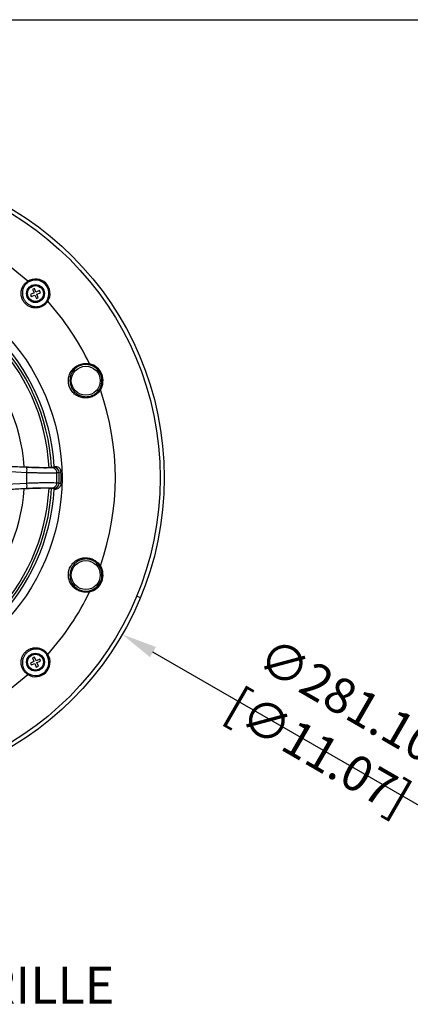
# Model space of a CAD drawing. Units: millimetres. Extents: x 69 to 1126, y 56 to 792.
# Drawn here: x 329 to 469, y 439 to 792 of the extents above; entities that cross this region are included whole.
import ezdxf

# ---------------------------------------------------------------- set-up
doc = ezdxf.new("R2010")
doc.units = ezdxf.units.MM
doc.header["$PDSIZE"] = -1
doc.layers.add('10', color=1, linetype='Continuous')
doc.layers.add('细实线层', color=7, linetype='Continuous')
doc.styles.add('SLDTEXTSTYLE0', font='TXT', dxfattribs={"width": 0.663})
doc.styles.add('SLDTEXTSTYLE3', font='TXT', dxfattribs={"width": 0.7})
doc.dimstyles.new('SLDDIMSTYLE0', dxfattribs={"dimtxt": 12.733073, "dimasz": 12.733073, "dimexe": 0, "dimexo": 0.0625, "dimgap": 3.183268, "dimtad": 1, "dimlfac": 1.25, "dimrnd": 1e-09, "dimzin": 4, "dimdsep": 46, "dimtxsty": 'SLDTEXTSTYLE3', "dimsah": 1, "dimcen": 0, "dimadec": 0, "dimazin": 1, "dimtfac": 1, "dimtofl": 0, "dimtmove": 0, "dimatfit": 3, "dimfxl": 1, "dimfrac": 2, "dimtolj": 1, "dimtzin": 12, "dimarcsym": 0})

# ---------------------------------------------------------------- blocks, each defined once
blk = doc.blocks.new('_D')
at = {"layer": '10', "color": 0, "lineweight": -2, "transparency": 16777216}
blk.add_line((485.87, 502.22), (376.71, 565.25), dxfattribs=at)
at = {"layer": '10', "color": 0, "transparency": 16777216}
blk.add_solid([(377.77, 567.09), (375.64, 563.41), (365.68, 571.61)], dxfattribs=at)
at = {"layer": 'Defpoints', "color": 0, "transparency": 16777216}
for p in [(170.93, 684.05), (365.68, 571.61)]:
    blk.add_point(p, dxfattribs=at)
at = {"layer": '10', "color": 0, "transparency": 16777216, "insert": (441.58, 538.82), "char_height": 12.7331, "attachment_point": 5, "rotation": 330, "style": 'SLDTEXTSTYLE3'}
blk.add_mtext('\\A1;∅281.10 [∅11.07]', dxfattribs=at)

msp = doc.modelspace()

# ---------------------------------------------------------------- linework, layer by layer
at = {"color": 7, "linetype": 'Continuous', "lineweight": 25}
for p, q in [((331.7006, 698.4546), (331.9079, 698.1246)), ((333.9918, 694.2697), (332.6645, 693.7114)), ((332.6645, 693.7114), (332.9924, 692.9318)), ((332.9924, 692.9318), (334.3198, 693.49)), ((334.1216, 695.8182), (333.4579, 695.5391)), ((333.4579, 695.5391), (333.9918, 694.2697)), ((334.6555, 694.5488), (334.1216, 695.8182)), ((334.3198, 693.49), (334.8537, 692.2207)), ((335.9829, 695.1071), (334.6555, 694.5488)), ((334.9834, 693.7692), (336.3108, 694.3275)), ((335.5173, 692.4998), (334.9834, 693.7692)), ((336.3108, 694.3275), (335.9829, 695.1071)), ((334.8537, 692.2207), (335.5173, 692.4998)), ((338.5928, 691.4397), (338.9228, 691.2324)), ((353.9108, 668.7948), (353.8239, 668.4049)), ((357.463, 659.6193), (357.8002, 659.405)), ((317.3295, 632.3752), (331.3788, 631.684)), ((319.5511, 632.3846), (330.4532, 631.816)), ((340.9494, 631.7144), (341.1901, 631.7829)), ((341.1186, 631.6561), (341.7498, 631.9291)), ((341.1858, 631.9589), (341.7498, 631.9291)), ((342.1357, 629.5947), (342.1356, 629.595)), ((342.1356, 626.0735), (342.1357, 626.0738)), ((331.3788, 623.9845), (317.3295, 623.2933)), ((330.4532, 623.8525), (319.5511, 623.2839)), ((341.7498, 623.7394), (341.1186, 624.0123)), ((341.1858, 623.7096), (341.7498, 623.7394)), ((357.8002, 596.2635), (357.463, 596.0492)), ((353.8239, 587.2636), (353.9108, 586.8737)), ((370.8531, 585.3564), (372.1835, 584.8053)), ((334.1796, 563.4722), (333.3999, 563.1443)), ((333.3999, 563.1443), (333.9582, 561.8169)), ((334.7379, 562.1448), (334.1796, 563.4722)), ((336.0073, 562.6788), (334.7379, 562.1448)), ((336.2864, 562.0151), (336.0073, 562.6788)), ((338.9228, 564.4361), (338.5928, 564.2287)), ((333.9582, 561.8169), (332.6889, 561.283)), ((332.6889, 561.283), (332.968, 560.6193)), ((332.968, 560.6193), (334.2374, 561.1532)), ((334.2374, 561.1532), (334.7957, 559.8259)), ((334.7957, 559.8259), (335.5753, 560.1538)), ((335.017, 561.4812), (336.2864, 562.0151)), ((335.5753, 560.1538), (335.017, 561.4812)), ((331.9079, 557.5439), (331.7006, 557.2139))]:
    msp.add_line(p, q, dxfattribs=at)
at = {"color": 7, "linetype": 'Continuous', "lineweight": 25, "flags": 128}
for points in [[(331.4077, 629.6934), (327.4216, 629.8903), (315.2896, 630.4901)], [(343.6442, 629.997), (343.3445, 629.864), (343.001, 629.7116)], [(315.2897, 625.1784), (318.8622, 625.3552), (331.4077, 625.975)], [(343.001, 625.9569), (343.4306, 625.7663), (343.6442, 625.6715)]]:
    msp.add_lwpolyline(points, dxfattribs=at)
at = {"color": 7, "linetype": 'Continuous', "lineweight": 25}
for centre, radius in [((268.3024, 627.8342), 112.44), ((268.3024, 627.8342), 111), ((268.3024, 627.8342), 75.7196), ((334.4876, 694.0194), 3.215), ((334.4876, 694.0194), 3), ((334.4876, 694.0194), 2.84), ((352.5603, 662.735), 5.2), ((352.5603, 592.9335), 5.2), ((334.4876, 561.649), 3.215), ((334.4876, 561.649), 3), ((334.4876, 561.649), 2.84)]:
    msp.add_circle(centre, radius, dxfattribs=at)
for centre, radius, start, end in [((268.3024, 627.8342), 94.9029, 48.084677, 64.43056), ((268.3024, 627.8342), 73, 3.239025, 86.760975), ((268.3024, 627.8342), 71.1678, 3.035274, 86.963502), ((268.3024, 627.8342), 72.0478, 3.027998, 86.970708), ((334.4876, 694.0194), 5.2382, 327.854699, 122.145301), ((334.4876, 694.0194), 4.8484, 327.854699, 122.145301), ((268.3024, 627.8342), 62.2638, 3.669491, 86.328408), ((268.3024, 627.8342), 94.9029, 25.56944, 41.915323), ((352.5603, 662.735), 5.809, 327.564276, 77.435724), ((352.5603, 662.735), 6.2085, 327.564276, 77.435724), ((268.3024, 627.8342), 94.9029, 340.56944, 19.43056), ((322.9893, 630.5664), 8.4636, 354.079664, 7.587611), ((268.3024, 627.8342), 63.1327, 358.312447, 1.687553), ((340.9963, 629.6543), 2.0055, 1.63626, 86.502305), ((268.3024, 627.8342), 73, 3.103316, 3.239025), ((268.3024, 627.8342), 73.8542, 358.634135, 1.365865), ((268.3024, 627.8342), 74.7221, 358.560318, 1.439682), ((268.3024, 627.8342), 75.3727, 358.355753, 1.644247), ((322.9893, 625.1021), 8.4636, 352.412389, 5.920336), ((340.9963, 626.0141), 2.0055, 273.497695, 358.36374), ((268.3024, 627.8342), 71.1678, 273.03537, 356.964222), ((268.3024, 627.8342), 72.0478, 273.027616, 356.970764), ((268.3024, 627.8342), 62.2638, 273.671163, 356.329878), ((268.3024, 627.8342), 73, 273.239025, 356.760975), ((268.3024, 627.8342), 73, 356.760975, 356.896684), ((352.5603, 592.9335), 5.809, 282.564276, 32.435724), ((352.5603, 592.9335), 6.2085, 282.564276, 32.435724), ((268.3024, 627.8342), 94.9029, 318.084677, 334.43056), ((334.4876, 561.649), 5.2382, 237.854699, 32.145301), ((334.4876, 561.649), 4.8484, 237.854699, 32.145301), ((268.3024, 627.8342), 94.9029, 295.56944, 311.915323)]:
    msp.add_arc(centre, radius, start, end, dxfattribs=at)
for points, knots in [([(338.9228, 691.2324), (338.7111, 690.8996), (338.465, 690.5963), (338.0451, 690.185), (337.8965, 690.0554), (337.5896, 689.817), (337.4306, 689.7073), (337.1013, 689.5066), (336.9312, 689.4156), (336.5796, 689.2524), (336.3979, 689.1803), (335.8497, 688.9977), (335.4761, 688.9182), (334.9028, 688.8611), (334.7085, 688.8527), (334.3243, 688.8573), (334.1334, 688.8703), (333.7538, 688.9169), (333.5652, 688.9507), (333.1899, 689.0395), (333.0024, 689.095), (332.4555, 689.2905), (332.1083, 689.4594), (331.6137, 689.7721), (331.4527, 689.8869), (331.1479, 690.1309), (330.8584, 690.3902), (330.5989, 690.6799), (330.3546, 690.9851), (330.2399, 691.1462), (329.9278, 691.64), (329.759, 691.9866), (329.5636, 692.5328), (329.5081, 692.7203), (329.4191, 693.0958), (329.3853, 693.2845), (329.3386, 693.6642), (329.3256, 693.855), (329.3209, 694.2391), (329.3292, 694.4333), (329.3863, 695.0073), (329.4659, 695.3819), (329.6494, 695.9319), (329.7216, 696.1136), (329.8845, 696.4642), (329.9755, 696.6344), (330.1768, 696.9643), (330.287, 697.1241), (330.5274, 697.433), (330.6569, 697.5809), (331.0657, 697.9976), (331.3678, 698.2429), (331.7006, 698.4546)], [0, 0, 0, 0, 0.0625, 0.0625, 0.09375, 0.09375, 0.125, 0.125, 0.15625, 0.15625, 0.1875, 0.1875, 0.25, 0.25, 0.28125, 0.28125, 0.3125, 0.3125, 0.34375, 0.34375, 0.375, 0.375, 0.4375, 0.4375, 0.46875, 0.46875, 0.5, 0.53125, 0.53125, 0.5625, 0.5625, 0.625, 0.625, 0.65625, 0.65625, 0.6875, 0.6875, 0.71875, 0.71875, 0.75, 0.75, 0.8125, 0.8125, 0.84375, 0.84375, 0.875, 0.875, 0.90625, 0.90625, 0.9375, 0.9375, 1, 1, 1, 1]), ([(331.9079, 698.1246), (331.6025, 697.9326), (331.3259, 697.7089), (330.9529, 697.3272), (330.835, 697.1914), (330.6171, 696.9079), (330.5176, 696.7611), (330.3369, 696.4581), (330.2556, 696.3018), (330.1111, 695.9796), (330.0477, 695.8127), (329.8886, 695.3084), (329.8224, 694.9656), (329.7807, 694.4408), (329.7766, 694.2636), (329.7879, 693.9135), (329.8032, 693.7396), (329.8526, 693.394), (329.8867, 693.2223), (329.974, 692.8808), (330.0276, 692.7106), (330.2136, 692.2146), (330.3718, 691.8997), (330.6611, 691.4506), (330.767, 691.304), (330.9915, 691.0259), (331.2295, 690.7614), (331.4938, 690.5236), (331.7715, 690.2993), (331.918, 690.1934), (332.3679, 689.9036), (332.6833, 689.7452), (333.1798, 689.559), (333.3501, 689.5055), (333.6914, 689.4183), (333.8631, 689.3842), (334.2086, 689.3349), (334.3825, 689.3197), (334.7326, 689.3084), (334.9099, 689.3125), (335.4342, 689.3543), (335.7762, 689.4204), (336.2787, 689.5787), (336.4455, 689.642), (336.7686, 689.7867), (336.925, 689.868), (337.2274, 690.0482), (337.3735, 690.1471), (337.6551, 690.3631), (337.7915, 690.4811), (338.1763, 690.8565), (338.4008, 691.1342), (338.5928, 691.4397)], [0, 0, 0, 0, 0.0625, 0.0625, 0.09375, 0.09375, 0.125, 0.125, 0.15625, 0.15625, 0.1875, 0.1875, 0.25, 0.25, 0.28125, 0.28125, 0.3125, 0.3125, 0.34375, 0.34375, 0.375, 0.375, 0.4375, 0.4375, 0.46875, 0.46875, 0.5, 0.53125, 0.53125, 0.5625, 0.5625, 0.625, 0.625, 0.65625, 0.65625, 0.6875, 0.6875, 0.71875, 0.71875, 0.75, 0.75, 0.8125, 0.8125, 0.84375, 0.84375, 0.875, 0.875, 0.90625, 0.90625, 0.9375, 0.9375, 1, 1, 1, 1]), ([(357.8002, 659.405), (357.6402, 659.1589), (357.4626, 658.9238), (357.0797, 658.4843), (356.8749, 658.2799), (356.4395, 657.9009), (356.2089, 657.7264), (355.7214, 657.4079), (355.4696, 657.2674), (354.9544, 657.0234), (354.6904, 656.9195), (354.1499, 656.7476), (353.8713, 656.6793), (353.0393, 656.5333), (352.4869, 656.511), (351.6594, 656.5853), (351.3843, 656.6286), (350.8488, 656.7491), (350.5866, 656.8265), (350.0723, 657.0158), (349.819, 657.1283), (349.3283, 657.3873), (349.0927, 657.5327), (348.6401, 657.8558), (348.4232, 658.0336), (348.0088, 658.4251), (347.8161, 658.6342), (347.4595, 659.0801), (347.2956, 659.3168), (346.9986, 659.8202), (346.8693, 660.0805), (346.6498, 660.6139), (346.5592, 660.8876), (346.4523, 661.3088), (346.4214, 661.4518), (346.3703, 661.7368), (346.3501, 661.8788), (346.2742, 662.5863), (346.2925, 663.1453), (346.4793, 664.2522), (346.6432, 664.7745), (346.9884, 665.5206), (347.1214, 665.7644), (347.416, 666.2288), (347.5778, 666.4503), (347.9307, 666.8724), (348.1217, 667.073), (348.535, 667.4524), (348.7534, 667.6276), (349.2126, 667.9486), (349.4536, 668.0945), (349.9593, 668.3557), (350.2244, 668.4707), (350.7631, 668.662), (351.0386, 668.7394), (351.6018, 668.8569), (351.892, 668.8971), (352.761, 668.9561), (353.3375, 668.9164), (353.9108, 668.7948)], [0, 0, 0, 0, 0.03125, 0.03125, 0.0625, 0.0625, 0.09375, 0.09375, 0.125, 0.125, 0.15625, 0.15625, 0.1875, 0.1875, 0.25, 0.25, 0.28125, 0.28125, 0.3125, 0.3125, 0.34375, 0.34375, 0.375, 0.375, 0.40625, 0.40625, 0.4375, 0.4375, 0.46875, 0.46875, 0.5, 0.5, 0.53125, 0.53125, 0.546875, 0.546875, 0.5625, 0.5625, 0.625, 0.625, 0.6875, 0.6875, 0.71875, 0.71875, 0.75, 0.75, 0.78125, 0.78125, 0.8125, 0.8125, 0.84375, 0.84375, 0.875, 0.875, 0.90625, 0.90625, 0.9375, 0.9375, 1, 1, 1, 1]), ([(353.8239, 668.4049), (353.2938, 668.523), (352.7601, 668.5646), (351.9547, 668.5144), (351.6858, 668.4783), (351.1645, 668.3707), (350.9098, 668.2991), (350.412, 668.1212), (350.1672, 668.0138), (349.7021, 667.7698), (349.481, 667.6334), (349.0608, 667.3331), (348.8612, 667.1687), (348.4858, 666.8143), (348.313, 666.627), (347.9949, 666.2333), (347.8497, 666.0269), (347.5864, 665.5942), (347.4685, 665.3677), (347.1642, 664.6751), (347.0222, 664.1904), (346.8673, 663.1661), (346.8579, 662.6498), (346.9502, 661.8647), (346.9999, 661.5983), (347.1347, 661.079), (347.2193, 660.8257), (347.4228, 660.3315), (347.5419, 660.0901), (347.8146, 659.6224), (347.9647, 659.402), (348.4535, 658.778), (348.8357, 658.4086), (349.4546, 657.9505), (349.6695, 657.8127), (350.1168, 657.5657), (350.3484, 657.4573), (350.8186, 657.2739), (351.0585, 657.1981), (351.5488, 657.0781), (351.8009, 657.0338), (352.5618, 656.9525), (353.0706, 656.9657), (353.8384, 657.0922), (354.0963, 657.153), (354.5964, 657.3086), (354.8407, 657.4035), (355.3172, 657.628), (355.5499, 657.7578), (356.0008, 658.0537), (356.2137, 658.2162), (356.6149, 658.5693), (356.8033, 658.76), (357.1546, 659.1702), (357.3171, 659.3897), (357.463, 659.6193)], [0, 0, 0, 0, 0.0625, 0.0625, 0.09375, 0.09375, 0.125, 0.125, 0.15625, 0.15625, 0.1875, 0.1875, 0.21875, 0.21875, 0.25, 0.25, 0.28125, 0.28125, 0.3125, 0.3125, 0.375, 0.375, 0.4375, 0.4375, 0.46875, 0.46875, 0.5, 0.5, 0.53125, 0.53125, 0.5625, 0.5625, 0.625, 0.625, 0.65625, 0.65625, 0.6875, 0.6875, 0.71875, 0.71875, 0.75, 0.75, 0.8125, 0.8125, 0.84375, 0.84375, 0.875, 0.875, 0.90625, 0.90625, 0.9375, 0.9375, 0.96875, 0.96875, 1, 1, 1, 1]), ([(330.4532, 631.816), (331.0609, 631.7859), (332.2763, 631.7256), (334.0493, 631.6578), (335.7189, 631.61), (337.2384, 631.5842), (338.5548, 631.5818), (339.6386, 631.6019), (340.4514, 631.6448), (340.8153, 631.6878), (340.9442, 631.7133), (340.9494, 631.7144)], [0, 0, 0, 0, 0.1244471, 0.24888912, 0.37391426, 0.49893527, 0.62322099, 0.74750483, 0.87113408, 0.99476388, 1, 1, 1, 1]), ([(331.3788, 631.684), (331.9684, 631.6565), (333.1477, 631.6016), (334.8438, 631.5424), (336.4211, 631.5031), (337.8382, 631.4855), (339.0431, 631.4909), (339.8809, 631.5131), (340.2611, 631.5369), (340.396, 631.5453)], [0, 0, 0, 0, 0.15282979, 0.30565594, 0.45851007, 0.61136198, 0.76375504, 0.91614777, 1, 1, 1, 1]), ([(342.1356, 629.595), (341.9741, 629.5857), (341.5211, 629.5598), (340.5228, 629.5338), (339.0898, 629.5234), (337.4043, 629.5355), (335.6246, 629.5665), (333.8236, 629.6125), (332.4346, 629.6563), (331.624, 629.6856), (331.4077, 629.6934)], [0, 0, 0, 0, 0.08444778, 0.23675701, 0.38906654, 0.54180773, 0.69455061, 0.82376573, 0.95298218, 1, 1, 1, 1]), ([(340.396, 631.5453), (340.5652, 631.5603), (340.907, 631.5906), (341.0476, 631.6341), (341.1186, 631.6561)], [0, 0, 0, 0, 0.49495946, 1, 1, 1, 1]), ([(340.396, 631.5453), (340.422, 631.543), (340.5021, 631.5359), (340.7861, 631.4871), (341.2346, 631.3021), (341.7166, 630.8583), (342.0534, 630.2678), (342.1082, 629.8192), (342.1356, 629.595)], [0, 0, 0, 0, 0.02869483, 0.08855326, 0.31641662, 0.54427827, 0.77213912, 1, 1, 1, 1]), ([(341.1901, 631.7829), (341.1906, 631.7832), (341.1924, 631.7843), (341.1941, 631.7854), (341.1954, 631.7862)], [0, 0, 0, 0, 0.23924186, 1, 1, 1, 1]), ([(341.7498, 631.9291), (341.9742, 631.8952), (342.4232, 631.8272), (343.0055, 631.4503), (343.4303, 630.9188), (343.6158, 630.4), (343.6378, 630.0873), (343.6442, 629.997)], [0, 0, 0, 0, 0.22789061, 0.45582713, 0.68264119, 0.9082716, 1, 1, 1, 1]), ([(343.001, 629.7116), (342.9181, 629.6891), (342.7506, 629.6436), (342.342, 629.6111), (342.1357, 629.5947)], [0, 0, 0, 0, 0.49494527, 1, 1, 1, 1]), ([(331.4077, 625.975), (332.109, 625.9995), (333.5116, 626.0483), (335.5286, 626.1001), (337.4044, 626.133), (339.0898, 626.1451), (340.5228, 626.1347), (341.5211, 626.1087), (341.9741, 626.0828), (342.1356, 626.0735)], [0, 0, 0, 0, 0.15267544, 0.30534825, 0.45811337, 0.61087681, 0.76320852, 0.91553992, 1, 1, 1, 1]), ([(342.1356, 626.0735), (342.1082, 625.8493), (342.0534, 625.4007), (341.7166, 624.8101), (341.2346, 624.3664), (340.7861, 624.1814), (340.5021, 624.1326), (340.422, 624.1255), (340.396, 624.1232)], [0, 0, 0, 0, 0.22786088, 0.45572173, 0.68358338, 0.91144674, 0.97130517, 1, 1, 1, 1]), ([(342.1357, 626.0738), (342.3383, 626.0577), (342.7476, 626.0253), (342.916, 625.9798), (343.001, 625.9569)], [0, 0, 0, 0, 0.49494274, 1, 1, 1, 1]), ([(340.9494, 623.9541), (340.8376, 623.972), (340.581, 624.0131), (339.882, 624.0567), (338.8809, 624.0836), (337.6308, 624.0871), (336.1818, 624.0685), (334.5653, 624.0273), (333.0293, 623.9724), (331.6474, 623.9127), (330.8513, 623.8726), (330.4532, 623.8525)], [0, 0, 0, 0, 0.09540296, 0.21897606, 0.34254946, 0.46599487, 0.58944293, 0.71318738, 0.83693634, 0.9184677, 1, 1, 1, 1]), ([(340.396, 624.1232), (340.2611, 624.1316), (339.8809, 624.1553), (339.0431, 624.1776), (337.8382, 624.183), (336.4211, 624.1654), (334.8438, 624.1261), (333.1477, 624.0669), (331.9684, 624.012), (331.3788, 623.9845)], [0, 0, 0, 0, 0.08385223, 0.23624496, 0.38863802, 0.54148993, 0.69434406, 0.84717021, 1, 1, 1, 1]), ([(341.1186, 624.0123), (341.0494, 624.0339), (340.9095, 624.0775), (340.5683, 624.1078), (340.396, 624.1232)], [0, 0, 0, 0, 0.4949629, 1, 1, 1, 1]), ([(341.1901, 623.8855), (341.1505, 623.9033), (341.0957, 623.9277), (340.981, 623.9484), (340.9494, 623.9541)], [0, 0, 0, 0, 0.72464431, 1, 1, 1, 1]), ([(341.1954, 623.8823), (341.1941, 623.8831), (341.1924, 623.8842), (341.1906, 623.8853), (341.1901, 623.8855)], [0, 0, 0, 0, 0.76079545, 1, 1, 1, 1]), ([(343.6442, 625.6715), (343.6158, 625.4488), (343.5591, 625.0032), (343.1995, 624.4179), (342.682, 623.9818), (342.1643, 623.7794), (341.8458, 623.7486), (341.7498, 623.7394)], [0, 0, 0, 0, 0.22541511, 0.45083905, 0.67618344, 0.9023435, 1, 1, 1, 1]), ([(353.9108, 586.8737), (353.6237, 586.8128), (353.3318, 586.7722), (352.7503, 586.7321), (352.4609, 586.7324), (351.8851, 586.7723), (351.5986, 586.8119), (351.0288, 586.9314), (350.7513, 587.0101), (350.2144, 587.2019), (349.9543, 587.3151), (349.4506, 587.5757), (349.2053, 587.7245), (348.5137, 588.2095), (348.1073, 588.5844), (347.5748, 589.222), (347.4108, 589.4472), (347.1174, 589.911), (346.9867, 590.1511), (346.7569, 590.6486), (346.6574, 590.9074), (346.4936, 591.4375), (346.4297, 591.7069), (346.3382, 592.2554), (346.3105, 592.5345), (346.2943, 593.1043), (346.306, 593.3885), (346.3691, 593.9559), (346.4206, 594.2392), (346.5665, 594.8051), (346.6592, 595.0806), (346.8812, 595.613), (347.0106, 595.8707), (347.2328, 596.2441), (347.3121, 596.367), (347.4775, 596.6047), (347.5636, 596.7193), (348.0102, 597.2733), (348.4184, 597.6557), (349.3332, 598.3062), (349.8185, 598.5596), (350.5901, 598.8431), (350.8565, 598.9215), (351.3933, 599.0416), (351.6643, 599.0838), (352.2123, 599.1327), (352.4892, 599.1394), (353.0497, 599.1155), (353.3281, 599.085), (353.8797, 598.9873), (354.1532, 598.92), (354.6956, 598.7471), (354.9644, 598.641), (355.4805, 598.3953), (355.73, 598.2553), (356.2114, 597.9401), (356.445, 597.7633), (357.1012, 597.1906), (357.4808, 596.7549), (357.8002, 596.2635)], [0, 0, 0, 0, 0.03125, 0.03125, 0.0625, 0.0625, 0.09375, 0.09375, 0.125, 0.125, 0.15625, 0.15625, 0.1875, 0.1875, 0.25, 0.25, 0.28125, 0.28125, 0.3125, 0.3125, 0.34375, 0.34375, 0.375, 0.375, 0.40625, 0.40625, 0.4375, 0.4375, 0.46875, 0.46875, 0.5, 0.5, 0.53125, 0.53125, 0.546875, 0.546875, 0.5625, 0.5625, 0.625, 0.625, 0.6875, 0.6875, 0.71875, 0.71875, 0.75, 0.75, 0.78125, 0.78125, 0.8125, 0.8125, 0.84375, 0.84375, 0.875, 0.875, 0.90625, 0.90625, 0.9375, 0.9375, 1, 1, 1, 1]), ([(357.463, 596.0492), (357.1717, 596.5076), (356.8237, 596.9144), (356.2188, 597.4484), (356.0031, 597.613), (355.5584, 597.9055), (355.3276, 598.035), (354.8499, 598.2612), (354.6008, 598.3583), (354.0994, 598.5147), (353.8466, 598.5745), (353.3371, 598.6593), (353.0797, 598.6843), (352.5637, 598.6991), (352.3091, 598.6889), (351.8058, 598.6354), (351.5571, 598.5921), (351.065, 598.4723), (350.8215, 598.3956), (350.1165, 598.121), (349.6734, 597.8787), (348.8396, 597.2639), (348.4679, 596.9055), (347.978, 596.285), (347.8248, 596.0616), (347.5529, 595.599), (347.4336, 595.36), (347.228, 594.8667), (347.1415, 594.6118), (347.0036, 594.0883), (346.9539, 593.8263), (346.8583, 593.0395), (346.8673, 592.508), (346.9811, 591.7464), (347.0355, 591.497), (347.1772, 591.006), (347.2644, 590.7657), (347.4671, 590.3035), (347.5832, 590.0802), (347.845, 589.6487), (347.9919, 589.4391), (348.4725, 588.8436), (348.8416, 588.4931), (349.4739, 588.0397), (349.6993, 587.9004), (350.163, 587.6567), (350.4028, 587.5511), (350.8986, 587.3729), (351.1548, 587.3001), (351.6829, 587.1905), (351.9484, 587.1548), (352.4818, 587.1209), (352.7498, 587.1225), (353.2883, 587.1642), (353.5584, 587.2044), (353.8239, 587.2636)], [0, 0, 0, 0, 0.0625, 0.0625, 0.09375, 0.09375, 0.125, 0.125, 0.15625, 0.15625, 0.1875, 0.1875, 0.21875, 0.21875, 0.25, 0.25, 0.28125, 0.28125, 0.3125, 0.3125, 0.375, 0.375, 0.4375, 0.4375, 0.46875, 0.46875, 0.5, 0.5, 0.53125, 0.53125, 0.5625, 0.5625, 0.625, 0.625, 0.65625, 0.65625, 0.6875, 0.6875, 0.71875, 0.71875, 0.75, 0.75, 0.8125, 0.8125, 0.84375, 0.84375, 0.875, 0.875, 0.90625, 0.90625, 0.9375, 0.9375, 0.96875, 0.96875, 1, 1, 1, 1]), ([(331.7006, 557.2139), (331.3678, 557.4256), (331.0645, 557.6717), (330.6532, 558.0916), (330.5235, 558.2402), (330.2852, 558.547), (330.1755, 558.7061), (329.9748, 559.0354), (329.8838, 559.2055), (329.7206, 559.557), (329.6485, 559.7388), (329.4659, 560.2869), (329.3864, 560.6605), (329.3293, 561.2339), (329.3209, 561.4281), (329.3255, 561.8124), (329.3385, 562.0033), (329.3851, 562.3828), (329.4189, 562.5715), (329.5077, 562.9468), (329.5632, 563.1343), (329.7587, 563.6812), (329.9276, 564.0283), (330.2403, 564.523), (330.3551, 564.684), (330.5991, 564.9888), (330.8584, 565.2783), (331.1481, 565.5378), (331.4533, 565.782), (331.6144, 565.8968), (332.1082, 566.2089), (332.4548, 566.3777), (333.001, 566.573), (333.1885, 566.6286), (333.564, 566.7176), (333.7527, 566.7514), (334.1324, 566.7981), (334.3232, 566.8111), (334.7073, 566.8158), (334.9015, 566.8074), (335.4755, 566.7504), (335.85, 566.6708), (336.4001, 566.4873), (336.5818, 566.4151), (336.9324, 566.2522), (337.1026, 566.1612), (337.4325, 565.9599), (337.5923, 565.8497), (337.9012, 565.6093), (338.0491, 565.4798), (338.4658, 565.071), (338.7111, 564.7689), (338.9228, 564.4361)], [0, 0, 0, 0, 0.0625, 0.0625, 0.09375, 0.09375, 0.125, 0.125, 0.15625, 0.15625, 0.1875, 0.1875, 0.25, 0.25, 0.28125, 0.28125, 0.3125, 0.3125, 0.34375, 0.34375, 0.375, 0.375, 0.4375, 0.4375, 0.46875, 0.46875, 0.5, 0.53125, 0.53125, 0.5625, 0.5625, 0.625, 0.625, 0.65625, 0.65625, 0.6875, 0.6875, 0.71875, 0.71875, 0.75, 0.75, 0.8125, 0.8125, 0.84375, 0.84375, 0.875, 0.875, 0.90625, 0.90625, 0.9375, 0.9375, 1, 1, 1, 1]), ([(338.5928, 564.2287), (338.4008, 564.5342), (338.1771, 564.8108), (337.7954, 565.1838), (337.6596, 565.3017), (337.376, 565.5196), (337.2293, 565.6191), (336.9263, 565.7998), (336.77, 565.8811), (336.4478, 566.0255), (336.2809, 566.089), (335.7766, 566.2481), (335.4338, 566.3143), (334.9089, 566.356), (334.7318, 566.3601), (334.3817, 566.3488), (334.2078, 566.3335), (333.8622, 566.2841), (333.6905, 566.25), (333.349, 566.1627), (333.1788, 566.1091), (332.6828, 565.923), (332.3679, 565.7648), (331.9188, 565.4756), (331.7722, 565.3697), (331.4941, 565.1451), (331.2296, 564.9072), (330.9918, 564.6428), (330.7675, 564.3651), (330.6616, 564.2187), (330.3718, 563.7688), (330.2134, 563.4534), (330.0272, 562.9569), (329.9737, 562.7865), (329.8865, 562.4453), (329.8524, 562.2736), (329.8031, 561.9281), (329.7879, 561.7542), (329.7766, 561.404), (329.7807, 561.2268), (329.8225, 560.7025), (329.8886, 560.3605), (330.0469, 559.858), (330.1102, 559.6912), (330.2549, 559.368), (330.3362, 559.2117), (330.5164, 558.9093), (330.6153, 558.7632), (330.8313, 558.4816), (330.9493, 558.3452), (331.3246, 557.9604), (331.6024, 557.7359), (331.9079, 557.5439)], [0, 0, 0, 0, 0.0625, 0.0625, 0.09375, 0.09375, 0.125, 0.125, 0.15625, 0.15625, 0.1875, 0.1875, 0.25, 0.25, 0.28125, 0.28125, 0.3125, 0.3125, 0.34375, 0.34375, 0.375, 0.375, 0.4375, 0.4375, 0.46875, 0.46875, 0.5, 0.53125, 0.53125, 0.5625, 0.5625, 0.625, 0.625, 0.65625, 0.65625, 0.6875, 0.6875, 0.71875, 0.71875, 0.75, 0.75, 0.8125, 0.8125, 0.84375, 0.84375, 0.875, 0.875, 0.90625, 0.90625, 0.9375, 0.9375, 1, 1, 1, 1])]:
    msp.add_open_spline(points, degree=3, knots=knots, dxfattribs=at)
at = {"layer": '细实线层'}
msp.add_line((100.3088, 792.385), (1050.0148, 792.385), dxfattribs=at)

# ---------------------------------------------------------------- texts
at = {"layer": '10', "insert": (196.7937, 452.218), "char_height": 13.229167, "attachment_point": 1, "style": 'SLDTEXTSTYLE0'}
msp.add_mtext('MICRO TRIM GRILLE', dxfattribs=at)

# ---------------------------------------------------------------- dimensions: what is measured, and where the dimension line sits
at = {"layer": '10'}
dim = msp.add_diameter_dim_2p(p1=(170.9265, 684.0542), p2=(365.6783, 571.6142), dimstyle='SLDDIMSTYLE0', dxfattribs=at)
dim.commit()
dim.dimension.update_dxf_attribs({"geometry": '_D', "text_midpoint": (436.8035, 530.5501)})

doc.saveas('drawing.dxf')
